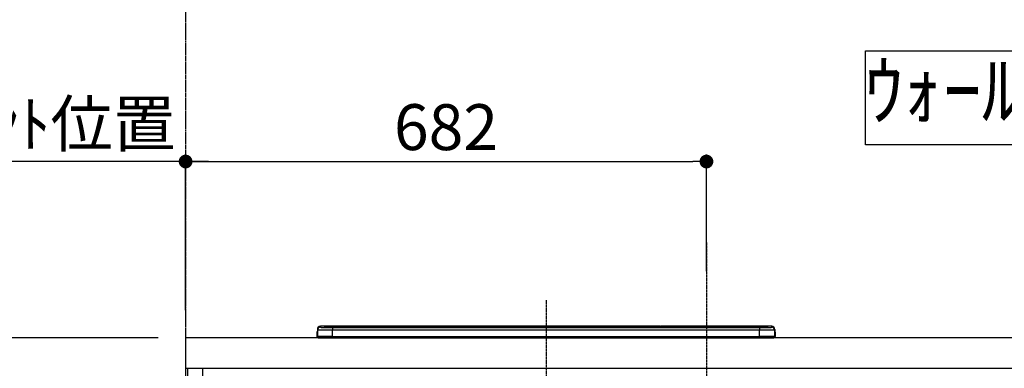
# Model space of a CAD drawing. Units: millimetres. Extents: x -109 to 26472, y -120 to 8847.
# Drawn here: x 17720 to 19010, y 2889 to 3345 of the extents above; entities that cross this region are included whole.
import ezdxf

# ---------------------------------------------------------------- set-up
doc = ezdxf.new("R2010")
doc.units = ezdxf.units.MM
doc.linetypes.add('CENTER', pattern=[2, 1.25, -0.25, 0.25, -0.25])
doc.layers.get('DEFPOINTS').update_dxf_attribs({"color": 146})
for name, color, linetype in [('111-壁仕上', 3, 'Continuous'), ('120-キャビネット（外）', 7, 'Continuous'), ('126-甲板', 2, 'Continuous'), ('150-機器', 8, 'Continuous'), ('160-文字', 254, 'Continuous'), ('166-寸法B', 11, 'Continuous')]:
    doc.layers.add(name, color=color, linetype=linetype)
doc.styles.add('KH001', font='txt')
doc.dimstyles.new('KH1xx030', dxfattribs={"dimscale": 30, "dimtxt": 2, "dimasz": 0.6, "dimexe": 0.3, "dimexo": 1.2, "dimgap": 0.5, "dimtad": 3, "dimdec": 1, "dimdsep": 46, "dimlunit": 6, "dimtxsty": 'KH001', "dimblk": 'DOT', "dimcen": 1, "dimdle": 1, "dimclrd": 256, "dimclre": 256, "dimclrt": 256, "dimadec": 0, "dimazin": 0, "dimtfac": 1, "dimtdec": 1, "dimtix": 1, "dimtmove": 2, "dimatfit": 3, "dimldrblk": 'CLOSEDBLANK', "dimfxl": 1, "dimtolj": 1, "dimtzin": 0, "dimlwd": -1, "dimlwe": -1, "dimarcsym": 0})

# ---------------------------------------------------------------- blocks, each defined once
blk = doc.blocks.new('HT-F6S_S')
at = {"layer": '150-機器', "color": 161, "linetype": 'CENTER'}
blk.add_line((0, 49.1), (0, -286.9), dxfattribs=at)
at = {"layer": '150-機器', "color": 13, "linetype": 'Continuous'}
for p, q in [((-295.5, 13.7), (-295.5, 14.9)), ((-150.7, 14.9), (-295.5, 14.9)), ((-150.7, 14.9), (-295.5, 14.9)), ((-295.5, 14.9), (-295.5, 14.9)), ((-290, 14.7), (-290, 13.7)), ((-290, 13.7), (-289.9, 13.7)), ((-289.9, 13.7), (-289.9, 13.7)), ((-289.5, 13.6), (-289.5, 14.2)), ((-289.5, 13.6), (-289.5, 14.2)), ((-284.5, 14.9), (-284.5, 14.4)), ((-284.5, 14.9), (284.5, 14.9)), ((284.5, 14.4), (-284.5, 14.4)), ((-284.5, 13.8), (-284.5, 14.4)), ((234.7, 13.8), (-284, 13.8)), ((279.5, 13.4), (-279.5, 13.4)), ((-279.5, 13.4), (-279.5, 13.4)), ((279.5, 13.4), (-279.5, 13.4)), ((-279.5, 13.3), (-279.5, 9.9)), ((-279.5, 13.3), (279.5, 13.3)), ((-253.3, 13.6), (-253.3, 13.4)), ((-241.3, 13.6), (-252.3, 13.6)), ((-240.3, 13.6), (-240.3, 13.4)), ((-240.3, 13.4), (-240.3, 13.6)), ((-219, 13.6), (-219, 13.4)), ((-207, 13.6), (-218, 13.6)), ((-206, 13.6), (-206, 13.4)), ((-206, 13.4), (-206, 13.6)), ((-200, 13.6), (-200, 13.4)), ((-169, 13.6), (-199, 13.6)), ((-168, 13.6), (-168, 13.4)), ((-168, 13.4), (-168, 13.6)), ((-162, 13.6), (-162, 13.4)), ((-150, 13.6), (-161, 13.6)), ((-150.5, 14.9), (-150.7, 14.9)), ((-150.7, 14.9), (-150.7, 14.9)), ((-150.7, 14.9), (-150.7, 14.9)), ((-150.3, 14.9), (-150.5, 14.9)), ((-150, 14.9), (-150.3, 14.9)), ((-149.7, 14.9), (-150, 14.9)), ((-149.5, 14.9), (-149.7, 14.9)), ((-149.3, 14.9), (-149.5, 14.9)), ((149.3, 14.9), (-149.3, 14.9)), ((149.3, 14.9), (-149.3, 14.9)), ((-149.3, 14.9), (-149.3, 14.9)), ((-149.3, 14.9), (-149.3, 14.9)), ((-149, 13.6), (-149, 13.4)), ((-149, 13.4), (-149, 13.6)), ((-120.7, 13.6), (-120.7, 13.4)), ((-108.7, 13.6), (-119.7, 13.6)), ((-107.7, 13.6), (-107.7, 13.4)), ((-107.7, 13.4), (-107.7, 13.6)), ((-101.7, 13.6), (-101.7, 13.4)), ((-89.7, 13.6), (-100.7, 13.6)), ((-88.7, 13.6), (-88.7, 13.4)), ((-88.7, 13.4), (-88.7, 13.6)), ((-82.7, 13.6), (-82.7, 13.4)), ((-70.7, 13.6), (-81.7, 13.6)), ((-69.7, 13.6), (-69.7, 13.4)), ((-69.7, 13.4), (-69.7, 13.6)), ((-63.7, 13.6), (-63.7, 13.4)), ((-32.7, 13.6), (-62.7, 13.6)), ((-31.7, 13.6), (-31.7, 13.4)), ((-31.7, 13.4), (-31.7, 13.6)), ((-25.7, 13.6), (-25.7, 13.4)), ((-13.7, 13.6), (-24.7, 13.6)), ((-12.7, 13.6), (-12.7, 13.4)), ((-12.7, 13.4), (-12.7, 13.6)), ((19.3, 13.6), (19.3, 13.4)), ((31.3, 13.6), (20.3, 13.6)), ((32.3, 13.6), (32.3, 13.4)), ((32.3, 13.4), (32.3, 13.6)), ((38.3, 13.6), (38.3, 13.4)), ((69.3, 13.6), (39.3, 13.6)), ((70.3, 13.6), (70.3, 13.4)), ((70.3, 13.4), (70.3, 13.6)), ((122.7, 13.6), (122.7, 13.4)), ((134.7, 13.6), (123.7, 13.6)), ((135.7, 13.4), (135.7, 13.6)), ((135.7, 13.6), (135.7, 13.4)), ((141.8, 13.6), (141.8, 13.4)), ((172.8, 13.6), (142.8, 13.6)), ((149.3, 14.9), (149.3, 14.9)), ((149.3, 14.9), (149.3, 14.9)), ((149.3, 14.9), (149.5, 14.9)), ((149.5, 14.9), (149.7, 14.9)), ((149.7, 14.9), (150, 14.9)), ((150, 14.9), (150.3, 14.9)), ((150.3, 14.9), (150.5, 14.9)), ((150.5, 14.9), (150.7, 14.9)), ((295.5, 14.9), (150.7, 14.9)), ((295.5, 14.9), (150.7, 14.9)), ((150.7, 14.9), (150.7, 14.9)), ((150.7, 14.9), (150.7, 14.9)), ((173.8, 13.6), (173.8, 13.4)), ((173.8, 13.4), (173.8, 13.6)), ((179.7, 13.6), (179.7, 13.4)), ((191.8, 13.6), (180.7, 13.6)), ((192.8, 13.6), (192.8, 13.4)), ((192.8, 13.4), (192.8, 13.6)), ((234.7, 13.9), (234.7, 13.5)), ((234.7, 13.5), (234.7, 13.4)), ((250.7, 13.9), (235.7, 13.9)), ((235.7, 13.5), (250.7, 13.5)), ((235.7, 13.5), (235.7, 13.4)), ((250.7, 13.5), (250.7, 13.4)), ((251.7, 13.5), (251.7, 13.9)), ((251.7, 13.9), (251.7, 13.4)), ((284, 13.8), (251.7, 13.8)), ((251.7, 13.5), (251.7, 13.4)), ((279.5, 13.4), (279.5, 13.4)), ((279.5, 13.3), (279.5, 9.9)), ((284.5, 14.9), (284.5, 14.4)), ((284.5, 13.8), (284.5, 14.4)), ((289.5, 13.6), (289.5, 14.2)), ((289.5, 13.6), (289.5, 14.2)), ((290, 13.7), (289.9, 13.7)), ((289.9, 13.7), (289.9, 13.7)), ((290, 14.7), (290, 13.7)), ((290, 13.7), (290, 13.7)), ((295.5, 13.7), (295.5, 14.9)), ((295.5, 14.9), (295.5, 14.9)), ((-299.9, 7.4), (-299.6, 7.4)), ((-299.9, 7.4), (-299.9, 1.5)), ((-299.6, 7.7), (-299.5, 8)), ((-299.6, 7.4), (-299.6, 7.7)), ((-299.6, 0.6), (-299.6, 7.4)), ((-299.5, 10.9), (-299.5, 9.7)), ((-299.5, 9.7), (-299.5, 1.5)), ((-298.4, 0), (-298, 0)), ((-298, 0), (298, 0)), ((-279.5, 1.8), (-279.5, 9.9)), ((279.5, 9.9), (-279.5, 9.9)), ((-279.5, 1.8), (-279.5, 0)), ((-279.5, 1.8), (279.5, 1.8)), ((279.5, 1.8), (279.5, 9.9)), ((279.5, 1.8), (279.5, 0)), ((299.5, 10.9), (299.5, 9.7)), ((299.5, 8.7), (299.5, 10.9)), ((299.5, 9.7), (299.5, 1.5)), ((299.5, 8.7), (299.5, 7)), ((299.5, 7), (299.5, 1.5)), ((299.6, 0.6), (299.6, 7.4)), ((299.9, 7.4), (299.6, 7.4)), ((299.9, 7.4), (299.9, 1.5)), ((299.9, 7.4), (299.9, 7.4)), ((299.9, 1.5), (299.9, 7.4)), ((299.9, 1.5), (299.9, 1.5))]:
    blk.add_line(p, q, dxfattribs=at)
for points in [[(-295.5, 13.7), (-295.4, 13.6), (-295.1, 13.6)], [(-295.1, 13.6), (-294.6, 13.5), (-293.8, 13.5), (-292.8, 13.4), (-291.6, 13.4), (-290.1, 13.4), (-288.6, 13.3), (-286.9, 13.3), (-285, 13.3), (-283.1, 13.3), (-281.1, 13.3), (-279.5, 13.3)], [(279.5, 13.3), (281.5, 13.3), (283.5, 13.3), (285.4, 13.3), (287.2, 13.3), (288.9, 13.3), (290.4, 13.4), (291.8, 13.4), (293, 13.5), (293.9, 13.5), (294.7, 13.5), (295.2, 13.6), (295.5, 13.7), (295.5, 13.7)], [(-279.5, 9.9), (-282, 9.9), (-284.4, 9.9), (-286.8, 9.9), (-289.1, 9.9), (-291.2, 9.9), (-293.1, 9.9), (-294.9, 9.8), (-296.3, 9.8), (-297.5, 9.8), (-298.5, 9.8), (-299.1, 9.7), (-299.4, 9.7), (-299.5, 9.7)], [(-279.5, 1.8), (-282, 1.8), (-284.4, 1.7), (-286.8, 1.7), (-289.1, 1.7), (-291.2, 1.7), (-293.1, 1.7), (-294.9, 1.7), (-296.3, 1.6), (-297.5, 1.6), (-298.5, 1.6), (-299.1, 1.5), (-299.4, 1.5), (-299.5, 1.5)], [(299.5, 9.7), (299.3, 9.7), (298.9, 9.7), (298.1, 9.8), (297.1, 9.8), (295.7, 9.8), (294.1, 9.8), (292.3, 9.9), (290.3, 9.9), (288.1, 9.9), (285.8, 9.9), (283.4, 9.9), (280.9, 9.9), (279.5, 9.9)], [(299.5, 1.5), (299.3, 1.5), (298.9, 1.6), (298.1, 1.6), (297.1, 1.6), (295.7, 1.6), (294.1, 1.7), (292.3, 1.7), (290.3, 1.7), (288.1, 1.7), (285.8, 1.7), (283.4, 1.7), (280.9, 1.8), (279.5, 1.8)]]:
    blk.add_lwpolyline(points, dxfattribs=at)
for centre, radius, start, end in [((-295.5, 10.9), 4, 89.9901, 179.9901), ((-295.5, 9.7), 4, 89.9899, 179.9907), ((-285.9, -37.6), 52.4, 88.4919, 94.5072), ((-290, 14.2), 0.5, 0.0098, 90.0092), ((-282.1, 117), 103.7, 265.6452, 271.4341), ((-285.6, -35.8), 50.2, 88.7936, 94.5052), ((-285.2, -34), 47.9, 88.5046, 94.4943), ((-252.5, 4), 9.57, 88.5045, 94.4944), ((-241, 4), 9.57, 85.5057, 91.4954), ((-218.2, 4), 9.57, 88.5047, 94.4942), ((-206.8, 4), 9.57, 85.5058, 91.4953), ((-199.2, 4), 9.57, 88.5047, 94.4943), ((-168.7, 4), 9.57, 85.5058, 91.4953), ((-161.2, 4), 9.57, 88.5049, 94.4941), ((-150, 14.6), 0.801, 22.0578, 157.9422), ((-149.8, 4), 9.57, 85.5059, 91.4951), ((-119.9, 4), 9.57, 88.5047, 94.4944), ((-108.4, 4), 9.57, 85.5057, 91.4953), ((-100.9, 4), 9.57, 88.5047, 94.4943), ((-89.4, 4), 9.57, 85.5057, 91.4953), ((-81.9, 4), 9.57, 88.5047, 94.4943), ((-70.4, 4), 9.57, 85.5057, 91.4953), ((-62.9, 4), 9.57, 88.5046, 94.4944), ((-32.4, 4), 9.57, 85.5057, 91.4953), ((-24.9, 4), 9.57, 88.5047, 94.4943), ((-13.4, 4), 9.57, 85.5056, 91.4953), ((20.1, 4), 9.57, 88.5047, 94.4943), ((31.6, 4), 9.57, 85.5056, 91.4953), ((39.1, 4), 9.57, 88.5047, 94.4944), ((69.6, 4), 9.57, 85.5057, 91.4953), ((123.5, 4), 9.57, 88.5047, 94.4943), ((135, 4), 9.57, 85.5056, 91.4953), ((142.5, 4), 9.57, 88.5048, 94.4942), ((150, 14.6), 0.801, 22.0578, 157.9422), ((173, 4), 9.57, 85.5056, 91.4953), ((180.5, 4), 9.57, 88.5048, 94.4942), ((192, 4), 9.57, 85.5055, 91.4954), ((235.5, 4.4), 9.57, 88.5048, 94.4942), ((235.5, 23.1), 9.57, 265.5055, 271.4955), ((251, 4.4), 9.57, 85.5056, 91.4954), ((251, 23.1), 9.57, 268.5046, 274.4944), ((282.1, 117.1), 103.7, 268.5666, 274.3531), ((285.2, -34), 47.9, 85.5056, 91.4954), ((285.9, -37.6), 52.4, 85.4928, 91.5082), ((285.6, -35.8), 50.2, 85.4947, 91.2065), ((290, 14.2), 0.5, 89.9908, 179.9902), ((295.5, 10.9), 4, 0.0101, 90.0097), ((295.5, 9.7), 4, 0.0093, 90.0101), ((-297.9, 7.4), 2, 143.1305, 180), ((-298.4, 1.5), 1.5, 180.035, 216.8338), ((-298.4, 1.5), 1.5, 216.8699, 270), ((-298, 1.5), 1.5, 180, 270), ((298, 1.5), 1.5, 270, 0), ((298, 1.5), 1.5, 270, 0), ((298.4, 1.5), 1.5, 270, 323.1301), ((298.4, 1.5), 1.5, 270, 323.1301), ((297.9, 7.4), 2, 0, 40.1199), ((297.9, 7.4), 2, 0, 39.8808), ((297.9, 7.4), 1.7, 0, 29.3834), ((298.4, 1.5), 1.5, 323.0852, 0.046), ((298.4, 1.5), 1.5, 323.1662, 359.965)]:
    blk.add_arc(centre, radius, start, end, dxfattribs=at)
blk = doc.blocks.new('_Dot')
at = {"color": 0, "linetype": 'ByBlock', "lineweight": -2}
blk.add_line((-0.5, 0), (-1, 0), dxfattribs=at)
at = {"color": 0, "linetype": 'ByBlock', "const_width": 0.5}
blk.add_lwpolyline([(-0.25, 0, 1), (0.25, 0, 1)], format="xyb", close=True, dxfattribs=at)
blk = doc.blocks.new('*D500')
at = {"layer": '166-寸法B', "transparency": 16777216}
for p, q in [((17937.7, 2965.2), (17937.7, 3168.7)), ((17955.7, 3159.7), (18601.7, 3159.7)), ((18619.7, 3016.1), (18619.7, 3168.7))]:
    blk.add_line(p, q, dxfattribs=at)
at = {"layer": 'DEFPOINTS', "color": 0, "transparency": 16777216}
for p in [(18619.7, 3159.7), (18619.7, 2980.1), (17937.7, 2929.2)]:
    blk.add_point(p, dxfattribs=at)
at = {"layer": '166-寸法B', "transparency": 16777216, "xscale": 18, "yscale": 18, "zscale": 18, "rotation": 180}
blk.add_blockref('_Dot', (17937.7, 3159.7), dxfattribs=at)
at = {"layer": '166-寸法B', "transparency": 16777216, "xscale": 18, "yscale": 18, "zscale": 18}
blk.add_blockref('_Dot', (18619.7, 3159.7), dxfattribs=at)
at = {"layer": '166-寸法B', "transparency": 16777216, "insert": (18278.7, 3204.7), "char_height": 60, "attachment_point": 5, "style": 'KH001'}
blk.add_mtext('\\A1;682', dxfattribs=at)
blk = doc.blocks.new('_ClosedBlank')
at = {"color": 0, "linetype": 'ByBlock', "lineweight": -2}
for p, q in [((-1, 0.167), (0, 0)), ((-1, 0.167), (-1, -0.167)), ((0, 0), (-1, -0.167))]:
    blk.add_line(p, q, dxfattribs=at)
blk = doc.blocks.new('*D505')
at = {"layer": '166-寸法B', "transparency": 16777216}
for p, q in [((17967.7, 3159.7), (17429.2, 3159.7)), ((17937.7, 2965.2), (17937.7, 3168.7))]:
    blk.add_line(p, q, dxfattribs=at)
at = {"layer": 'DEFPOINTS', "color": 0, "transparency": 16777216}
for p in [(17459.2, 3159.7), (17937.7, 2929.2), (17459.2, 2843.3)]:
    blk.add_point(p, dxfattribs=at)
at = {"layer": '166-寸法B', "transparency": 16777216, "insert": (17698.5, 3209.1), "char_height": 60, "attachment_point": 5, "style": 'KH001'}
blk.add_mtext('\\A1;IHｺﾝｾﾝﾄ位置', dxfattribs=at)
blk = doc.blocks.new('_None')
blk = doc.blocks.new('*D591')
at = {"layer": '166-寸法B', "transparency": 16777216}
for p, q in [((17901.7, 3764.2), (17121.1, 3764.2)), ((17130.1, 2947.2), (17130.1, 3746.2)), ((17901.7, 2929.2), (17121.1, 2929.2))]:
    blk.add_line(p, q, dxfattribs=at)
at = {"layer": 'DEFPOINTS', "color": 0, "transparency": 16777216}
for p in [(17130.1, 3764.2), (17937.7, 3764.2), (17937.7, 2929.2)]:
    blk.add_point(p, dxfattribs=at)
at = {"layer": '166-寸法B', "transparency": 16777216, "xscale": 18, "yscale": 18, "zscale": 18}
for p, rotation in [((17130.1, 3764.2), 90), ((17130.1, 2929.2), 270)]:
    blk.add_blockref('_Dot', p, dxfattribs=dict(at, rotation=rotation))
at = {"layer": '166-寸法B', "transparency": 16777216, "insert": (17080, 3346.7), "char_height": 60, "attachment_point": 5, "rotation": 90, "style": 'KH001'}
blk.add_mtext('\\A1;835(785)', dxfattribs=at)
blk = doc.blocks.new('*D602')
at = {"layer": '166-寸法B', "transparency": 16777216}
for p, q in [((17695.4, 2929.2), (17121.1, 2929.2)), ((17130.1, 2087.2), (17130.1, 2911.2)), ((17899.6, 2069.2), (17121.1, 2069.2))]:
    blk.add_line(p, q, dxfattribs=at)
at = {"layer": 'DEFPOINTS', "color": 0, "transparency": 16777216}
for p in [(17130.1, 2929.2), (17731.4, 2929.2), (17935.6, 2069.2)]:
    blk.add_point(p, dxfattribs=at)
at = {"layer": '166-寸法B', "transparency": 16777216, "xscale": 18, "yscale": 18, "zscale": 18}
for p, rotation in [((17130.1, 2929.2), 90), ((17130.1, 2069.2), 270)]:
    blk.add_blockref('_Dot', p, dxfattribs=dict(at, rotation=rotation))
at = {"layer": '166-寸法B', "transparency": 16777216, "insert": (17080, 2499.2), "char_height": 60, "attachment_point": 5, "rotation": 90, "style": 'KH001'}
blk.add_mtext('\\A1;860(910)', dxfattribs=at)
blk = doc.blocks.new('*D603')
at = {"layer": '166-寸法B', "transparency": 16777216}
for p, q in [((17888.1, 4469.2), (16986.1, 4469.2)), ((16995.1, 2087.2), (16995.1, 4451.2)), ((17900.1, 2069.2), (16986.1, 2069.2))]:
    blk.add_line(p, q, dxfattribs=at)
at = {"layer": 'DEFPOINTS', "color": 0, "transparency": 16777216}
for p in [(16995.1, 4469.2), (17924.1, 4469.2), (17936.1, 2069.2)]:
    blk.add_point(p, dxfattribs=at)
at = {"layer": '166-寸法B', "transparency": 16777216, "xscale": 18, "yscale": 18, "zscale": 18}
for p, rotation in [((16995.1, 4469.2), 90), ((16995.1, 2069.2), 270)]:
    blk.add_blockref('_Dot', p, dxfattribs=dict(at, rotation=rotation))
at = {"layer": '166-寸法B', "transparency": 16777216, "insert": (16946.2, 3269.2), "char_height": 60, "attachment_point": 5, "rotation": 90, "style": 'KH001'}
blk.add_mtext('\\A1;2,400', dxfattribs=at)

msp = doc.modelspace()

# ---------------------------------------------------------------- linework, layer by layer
at = {"layer": '111-壁仕上', "color": 253, "linetype": 'CENTER', "ltscale": 2}
msp.add_line((17937.72, 5269.77), (17937.72, 1149.08), dxfattribs=at)
at = {"layer": '120-キャビネット（外）', "color": 6}
msp.add_lwpolyline([(17940.72, 2889.21), (17959.72, 2889.21), (17959.72, 2069.21), (17940.72, 2069.21)], close=True, dxfattribs=at)
at = {"layer": '126-甲板'}
msp.add_lwpolyline([(19781.72, 2929.21), (17937.72, 2929.21), (17937.72, 2889.21), (19781.72, 2889.21)], close=True, dxfattribs=at)
at = {"layer": '160-文字'}
msp.add_lwpolyline([(18827.99, 3304.34), (19797.01, 3304.34), (19797.01, 3181.53), (18827.99, 3181.53)], close=True, dxfattribs=at)
at = {"layer": 'DEFPOINTS', "linetype": 'CENTER'}
msp.add_line((18619.72, 3053.96), (18619.72, 2605.68), dxfattribs=at)

# ---------------------------------------------------------------- block references
at = {"layer": '150-機器'}
msp.add_blockref('HT-F6S_S', (18409.72, 2929.21), dxfattribs=at)

# ---------------------------------------------------------------- texts
at = {"layer": '160-文字', "insert": (19312.5, 3242.94), "char_height": 75, "attachment_point": 5, "style": 'KH001'}
msp.add_mtext('ｳｫｰﾙｷｬﾋﾞﾈｯﾄ\u3000ｵﾌﾟｼｮﾝ', dxfattribs=at)

# ---------------------------------------------------------------- dimensions: what is measured, and where the dimension line sits
at = {"layer": '166-寸法B'}
dim = msp.add_linear_dim(base=(16995.05, 4469.21), p1=(17936.13, 2069.21), p2=(17924.13, 4469.21), angle=90, dimstyle='KH1xx030', dxfattribs=at)
dim.commit()
dim.dimension.update_dxf_attribs({"geometry": '*D603', "text_midpoint": (16946.25, 3269.21)})
for base, p1, p2, override, picture, middle in [((17130.05, 3764.21), (17937.72, 2929.21), (17937.72, 3764.21), {"dimpost": '(785)'}, '*D591', (17080.03, 3346.71)), ((17130.05, 2929.21), (17935.6, 2069.21), (17731.42, 2929.21), {"dimpost": '(910)'}, '*D602', (17080.03, 2499.21))]:
    dim = msp.add_linear_dim(base=base, p1=p1, p2=p2, angle=90, dimstyle='KH1xx030', override=override, dxfattribs=at)
    dim.commit()
    dim.dimension.update_dxf_attribs({"geometry": picture, "text_midpoint": middle})
dim = msp.add_linear_dim(base=(17459.22, 3159.71), p1=(17937.72, 2929.21), p2=(17459.22, 2843.32), angle=180, text='IHｺﾝｾﾝﾄ位置', dimstyle='KH1xx030', override={"dimblk1": 'None', "dimblk2": 'None', "dimsah": 1, "dimse2": 1}, dxfattribs=at)
dim.commit()
dim.dimension.update_dxf_attribs({"geometry": '*D505', "text_midpoint": (17698.47, 3209.13)})
dim = msp.add_linear_dim(base=(18619.72, 3159.71), p1=(17937.72, 2929.21), p2=(18619.72, 2980.13), dimstyle='KH1xx030', dxfattribs=at)
dim.commit()
dim.dimension.update_dxf_attribs({"geometry": '*D500', "text_midpoint": (18278.72, 3204.71)})

doc.saveas('drawing.dxf')
